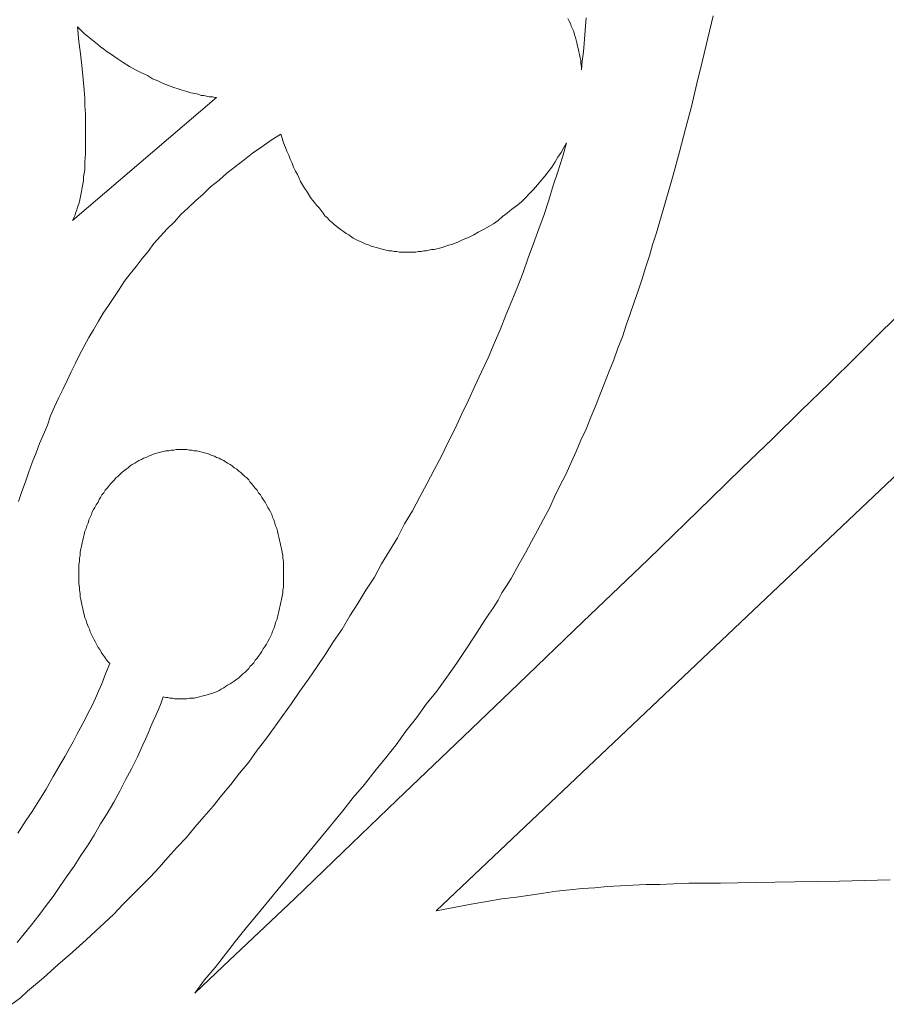
# Model space of a CAD drawing. Units: inches. Extents: x 11 to 611, y 214 to 375.
# Drawn here: x 356 to 393, y 283 to 325 of the extents above; entities that cross this region are included whole.
import ezdxf

# ---------------------------------------------------------------- set-up
doc = ezdxf.new("R2010")
doc.units = ezdxf.units.IN
doc.header["$MEASUREMENT"] = 0
doc.layers.add('LAYER_1', color=7, linetype='Continuous')

# ---------------------------------------------------------------- blocks, each defined once
blk = doc.blocks.new('block 2')
at = {"layer": 'LAYER_1', "color": 18, "lineweight": 9, "true_color": 0x650000}
for points in [[(363.267, 283.027), (364.496, 284.199), (367.611, 287.142), (369.697, 289.143), (372.04, 291.4), (374.612, 293.858), (377.327, 296.459), (380.128, 299.145), (382.957, 301.86), (385.7, 304.518), (387.043, 305.833), (388.358, 307.09), (389.615, 308.319), (390.844, 309.519), (391.987, 310.634), (393.073, 311.72), (394.074, 312.691)], [(385.786, 325.466), (385.557, 324.494), (385.329, 323.523), (385.072, 322.522), (384.843, 321.522), (384.586, 320.55), (384.329, 319.55), (384.043, 318.55), (383.9, 318.036), (383.757, 317.55), (383.614, 317.035), (383.471, 316.549), (383.328, 316.035), (383.157, 315.521), (383.014, 315.035), (382.842, 314.52), (382.7, 314.035), (382.528, 313.52), (382.357, 313.034), (382.185, 312.52), (382.014, 312.034), (381.842, 311.52), (381.642, 311.034), (381.471, 310.519), (381.271, 310.034), (381.071, 309.519), (380.871, 309.033), (380.671, 308.519), (380.471, 308.033), (380.271, 307.519), (380.042, 307.033), (379.842, 306.547), (379.613, 306.061), (379.385, 305.547), (379.127, 305.061), (378.899, 304.575), (378.67, 304.089), (378.413, 303.603), (378.156, 303.118), (377.899, 302.632), (377.641, 302.146), (377.356, 301.66), (377.184, 301.346), (377.013, 301.031), (376.813, 300.717), (376.613, 300.403), (376.441, 300.088), (376.241, 299.774), (376.041, 299.488), (375.841, 299.174), (375.641, 298.859), (375.441, 298.545), (375.041, 297.945), (374.641, 297.345), (374.212, 296.745), (373.783, 296.144), (373.326, 295.573), (372.897, 294.973), (372.44, 294.401), (372.012, 293.801), (371.554, 293.229), (371.097, 292.658), (370.64, 292.086), (370.154, 291.515), (369.697, 290.943), (368.754, 289.8), (367.811, 288.657), (366.896, 287.542), (365.953, 286.399), (365.496, 285.856), (365.039, 285.285), (364.61, 284.713), (364.153, 284.141), (363.695, 283.598), (363.267, 283.027)], [(363.267, 283.027), (364.496, 284.199), (367.611, 287.142), (369.697, 289.143), (372.04, 291.4), (374.612, 293.858), (377.327, 296.459), (380.128, 299.145), (382.957, 301.86), (385.7, 304.518), (387.043, 305.833), (388.358, 307.09), (389.615, 308.319), (390.844, 309.519), (391.987, 310.634), (393.073, 311.72), (394.074, 312.691)], [(385.786, 325.466), (385.557, 324.494), (385.329, 323.523), (385.072, 322.522), (384.843, 321.522), (384.586, 320.55), (384.329, 319.55), (384.043, 318.55), (383.9, 318.036), (383.757, 317.55), (383.614, 317.035), (383.471, 316.549), (383.328, 316.035), (383.157, 315.521), (383.014, 315.035), (382.842, 314.52), (382.7, 314.035), (382.528, 313.52), (382.357, 313.034), (382.185, 312.52), (382.014, 312.034), (381.842, 311.52), (381.642, 311.034), (381.471, 310.519), (381.271, 310.034), (381.071, 309.519), (380.871, 309.033), (380.671, 308.519), (380.471, 308.033), (380.271, 307.519), (380.042, 307.033), (379.842, 306.547), (379.613, 306.061), (379.385, 305.547), (379.127, 305.061), (378.899, 304.575), (378.67, 304.089), (378.413, 303.603), (378.156, 303.118), (377.899, 302.632), (377.641, 302.146), (377.356, 301.66), (377.184, 301.346), (377.013, 301.031), (376.813, 300.717), (376.613, 300.403), (376.441, 300.088), (376.241, 299.774), (376.041, 299.488), (375.841, 299.174), (375.641, 298.859), (375.441, 298.545), (375.041, 297.945), (374.641, 297.345), (374.212, 296.745), (373.783, 296.144), (373.326, 295.573), (372.897, 294.973), (372.44, 294.401), (372.012, 293.801), (371.554, 293.229), (371.097, 292.658), (370.64, 292.086), (370.154, 291.515), (369.697, 290.943), (368.754, 289.8), (367.811, 288.657), (366.896, 287.542), (365.953, 286.399), (365.496, 285.856), (365.039, 285.285), (364.61, 284.713), (364.153, 284.141), (363.695, 283.598), (363.267, 283.027)], [(379.47, 325.352), (379.527, 325.237), (379.585, 325.123), (379.613, 325.009), (379.67, 324.894), (379.728, 324.78), (379.756, 324.637), (379.813, 324.523), (379.842, 324.409), (379.87, 324.294), (379.899, 324.151), (379.928, 324.037), (379.956, 323.894), (379.985, 323.78), (380.013, 323.637), (380.042, 323.523), (380.042, 323.38), (380.07, 323.265), (380.07, 323.122), (380.099, 323.494), (380.156, 323.894), (380.185, 324.266), (380.213, 324.637), (380.242, 325.009), (380.271, 325.38)], [(379.47, 325.352), (379.527, 325.237), (379.585, 325.123), (379.613, 325.009), (379.67, 324.894), (379.728, 324.78), (379.756, 324.637), (379.813, 324.523), (379.842, 324.409), (379.87, 324.294), (379.899, 324.151), (379.928, 324.037), (379.956, 323.894), (379.985, 323.78), (380.013, 323.637), (380.042, 323.523), (380.042, 323.38), (380.07, 323.265), (380.07, 323.122), (380.099, 323.494), (380.156, 323.894), (380.185, 324.266), (380.213, 324.637), (380.242, 325.009), (380.271, 325.38)], [(364.21, 321.922), (364.153, 321.922), (364.038, 321.951), (363.896, 321.951), (363.667, 322.008), (363.553, 322.008), (363.41, 322.065), (363.267, 322.094), (363.095, 322.122), (362.924, 322.179), (362.724, 322.237), (362.552, 322.294), (362.352, 322.351), (362.124, 322.437), (361.895, 322.522), (361.666, 322.637), (361.438, 322.722), (361.209, 322.865), (360.952, 322.98), (360.695, 323.122), (360.438, 323.265), (360.152, 323.437), (359.895, 323.608), (359.609, 323.808), (359.466, 323.894), (359.323, 324.008), (359.18, 324.123), (359.037, 324.237), (358.894, 324.351), (358.752, 324.466), (358.609, 324.58), (358.466, 324.694), (358.323, 324.837), (358.18, 324.98), (358.209, 324.666), (358.237, 324.351), (358.294, 323.923), (358.351, 323.437), (358.409, 322.865), (358.437, 322.551), (358.466, 322.237), (358.494, 321.894), (358.494, 321.551), (358.523, 321.208), (358.523, 320.865), (358.523, 320.522), (358.523, 320.15), (358.523, 319.807), (358.523, 319.464), (358.494, 319.122), (358.494, 318.779), (358.466, 318.636), (358.437, 318.464), (358.437, 318.293), (358.409, 318.15), (358.38, 318.007), (358.351, 317.835), (358.323, 317.693), (358.294, 317.55), (358.266, 317.407), (358.237, 317.292), (358.18, 317.15), (358.151, 317.035), (358.094, 316.892), (358.066, 316.778), (358.008, 316.664), (357.951, 316.578), (364.21, 321.922)], [(364.21, 321.922), (364.153, 321.922), (364.038, 321.951), (363.896, 321.951), (363.667, 322.008), (363.553, 322.008), (363.41, 322.065), (363.267, 322.094), (363.095, 322.122), (362.924, 322.179), (362.724, 322.237), (362.552, 322.294), (362.352, 322.351), (362.124, 322.437), (361.895, 322.522), (361.666, 322.637), (361.438, 322.722), (361.209, 322.865), (360.952, 322.98), (360.695, 323.122), (360.438, 323.265), (360.152, 323.437), (359.895, 323.608), (359.609, 323.808), (359.466, 323.894), (359.323, 324.008), (359.18, 324.123), (359.037, 324.237), (358.894, 324.351), (358.752, 324.466), (358.609, 324.58), (358.466, 324.694), (358.323, 324.837), (358.18, 324.98), (358.209, 324.666), (358.237, 324.351), (358.294, 323.923), (358.351, 323.437), (358.409, 322.865), (358.437, 322.551), (358.466, 322.237), (358.494, 321.894), (358.494, 321.551), (358.523, 321.208), (358.523, 320.865), (358.523, 320.522), (358.523, 320.15), (358.523, 319.807), (358.523, 319.464), (358.494, 319.122), (358.494, 318.779), (358.466, 318.636), (358.437, 318.464), (358.437, 318.293), (358.409, 318.15), (358.38, 318.007), (358.351, 317.835), (358.323, 317.693), (358.294, 317.55), (358.266, 317.407), (358.237, 317.292), (358.18, 317.15), (358.151, 317.035), (358.094, 316.892), (358.066, 316.778), (358.008, 316.664), (357.951, 316.578), (364.21, 321.922)], [(355.608, 304.375), (355.751, 304.804), (355.922, 305.232), (356.065, 305.661), (356.208, 306.061), (356.38, 306.49), (356.522, 306.89), (356.694, 307.29), (356.865, 307.69), (357.008, 308.09), (357.18, 308.49), (357.351, 308.862), (357.551, 309.262), (357.723, 309.633), (357.894, 310.005), (358.094, 310.377), (358.266, 310.748), (358.466, 311.12), (358.666, 311.491), (358.866, 311.834), (359.094, 312.206), (359.294, 312.548), (359.523, 312.891), (359.752, 313.234), (359.98, 313.577), (360.209, 313.92), (360.466, 314.263), (360.723, 314.578), (360.981, 314.92), (361.238, 315.235), (361.495, 315.578), (361.781, 315.892), (362.067, 316.207), (362.381, 316.521), (362.667, 316.835), (362.981, 317.121), (363.295, 317.435), (363.638, 317.721), (363.953, 318.036), (364.324, 318.321), (364.667, 318.636), (365.039, 318.921), (365.41, 319.207), (365.782, 319.493), (366.182, 319.779), (366.582, 320.065), (367.01, 320.322), (367.068, 320.15), (367.125, 319.95), (367.211, 319.75), (367.268, 319.579), (367.353, 319.407), (367.411, 319.236), (367.496, 319.064), (367.553, 318.893), (367.639, 318.721), (367.725, 318.579), (367.782, 318.436), (367.868, 318.264), (367.954, 318.121), (368.039, 317.978), (368.125, 317.864), (368.211, 317.721), (368.296, 317.578), (368.382, 317.464), (368.468, 317.35), (368.554, 317.235), (368.668, 317.121), (368.754, 317.007), (368.839, 316.892), (368.925, 316.778), (369.039, 316.692), (369.125, 316.578), (369.24, 316.492), (369.325, 316.407), (369.44, 316.321), (369.525, 316.235), (369.64, 316.149), (369.725, 316.092), (369.84, 316.006), (369.954, 315.949), (370.04, 315.892), (370.154, 315.806), (370.268, 315.749), (370.383, 315.692), (370.468, 315.664), (370.583, 315.606), (370.697, 315.549), (370.811, 315.521), (370.926, 315.463), (371.04, 315.435), (371.154, 315.406), (371.269, 315.378), (371.354, 315.349), (371.469, 315.321), (371.583, 315.292), (371.697, 315.263), (371.812, 315.263), (371.926, 315.235), (372.04, 315.235), (372.154, 315.206), (372.269, 315.206), (372.412, 315.206), (372.526, 315.206), (372.64, 315.206), (372.755, 315.206), (372.869, 315.206), (372.983, 315.235), (373.098, 315.235), (373.212, 315.263), (373.326, 315.263), (373.44, 315.292), (373.555, 315.321), (373.669, 315.321), (373.783, 315.349), (374.012, 315.406), (374.241, 315.492), (374.469, 315.549), (374.698, 315.635), (374.926, 315.749), (375.155, 315.835), (375.384, 315.949), (375.584, 316.064), (375.812, 316.178), (376.041, 316.321), (376.241, 316.435), (376.441, 316.578), (376.641, 316.75), (376.841, 316.892), (377.041, 317.064), (377.241, 317.207), (377.441, 317.378), (377.613, 317.55), (377.813, 317.75), (377.984, 317.921), (378.156, 318.121), (378.299, 318.293), (378.47, 318.493), (378.613, 318.693), (378.784, 318.893), (378.927, 319.122), (379.042, 319.322), (379.185, 319.522), (379.299, 319.75), (379.413, 319.95), (379.242, 319.322), (379.042, 318.693), (378.842, 318.093), (378.642, 317.464), (378.442, 316.835), (378.213, 316.207), (377.984, 315.578), (377.756, 314.949), (377.527, 314.32), (377.298, 313.72), (377.041, 313.091), (376.784, 312.463), (376.527, 311.834), (376.27, 311.234), (376.012, 310.605), (375.727, 310.005), (375.441, 309.376), (375.155, 308.776), (374.869, 308.176), (374.584, 307.547), (374.269, 306.947), (373.983, 306.347), (373.669, 305.747), (373.355, 305.147), (373.04, 304.575), (372.726, 303.975), (372.383, 303.403), (372.069, 302.803), (371.726, 302.232), (371.383, 301.66), (371.069, 301.089), (370.697, 300.517), (370.354, 299.945), (370.011, 299.402), (369.668, 298.831), (369.297, 298.288), (368.954, 297.745), (368.582, 297.202), (368.211, 296.659), (367.839, 296.144), (367.468, 295.601), (367.096, 295.087), (366.725, 294.573), (366.353, 294.058), (365.982, 293.572), (365.61, 293.058), (365.21, 292.572), (364.839, 292.086), (364.438, 291.629), (364.067, 291.143), (363.667, 290.686), (363.267, 290.229), (362.895, 289.771), (362.495, 289.343), (362.095, 288.914), (361.724, 288.485), (361.324, 288.057), (360.923, 287.657), (360.523, 287.257), (360.123, 286.856), (359.752, 286.456), (359.352, 286.085), (358.952, 285.713), (358.551, 285.342), (357.951, 284.799), (357.323, 284.256), (356.694, 283.684), (356.008, 283.113), (355.694, 282.827), (355.322, 282.541)], [(355.551, 285.227), (355.865, 285.599), (356.18, 285.999), (356.494, 286.399), (356.808, 286.828), (357.123, 287.228), (357.408, 287.657), (357.723, 288.114), (358.037, 288.543), (358.323, 289), (358.609, 289.428), (358.894, 289.886), (359.18, 290.372), (359.466, 290.829), (359.752, 291.315), (360.009, 291.801), (360.266, 292.286), (360.523, 292.772), (360.781, 293.287), (360.895, 293.544), (361.009, 293.801), (361.123, 294.058), (361.238, 294.315), (361.352, 294.573), (361.466, 294.83), (361.581, 295.087), (361.695, 295.344), (361.809, 295.63), (361.895, 295.887), (362.009, 295.859), (362.095, 295.859), (362.181, 295.83), (362.295, 295.83), (362.381, 295.801), (362.495, 295.801), (362.581, 295.801), (362.695, 295.801), (362.81, 295.801), (362.924, 295.801), (363.038, 295.83), (363.124, 295.83), (363.238, 295.83), (363.353, 295.859), (363.467, 295.887), (363.581, 295.916), (363.695, 295.944), (363.81, 295.973), (363.896, 296.002), (364.01, 296.03), (364.124, 296.087), (364.21, 296.116), (364.324, 296.173), (364.41, 296.23), (364.524, 296.287), (364.61, 296.344), (364.696, 296.402), (364.81, 296.459), (364.896, 296.516), (364.981, 296.573), (365.096, 296.659), (365.181, 296.716), (365.267, 296.802), (365.353, 296.887), (365.439, 296.945), (365.524, 297.03), (365.61, 297.116), (365.667, 297.202), (365.753, 297.288), (365.839, 297.373), (365.896, 297.488), (365.982, 297.573), (366.039, 297.659), (366.125, 297.773), (366.182, 297.859), (366.239, 297.973), (366.325, 298.088), (366.382, 298.174), (366.439, 298.288), (366.496, 298.402), (366.553, 298.516), (366.61, 298.631), (366.639, 298.745), (366.696, 298.859), (366.753, 298.974), (366.782, 299.117), (366.839, 299.231), (366.868, 299.345), (366.896, 299.488), (366.925, 299.602), (366.953, 299.745), (366.982, 299.86), (367.01, 300.003), (367.039, 300.117), (367.068, 300.26), (367.096, 300.403), (367.096, 300.517), (367.125, 300.66), (367.125, 300.803), (367.125, 300.946), (367.125, 301.089), (367.125, 301.203), (367.125, 301.346), (367.125, 301.489), (367.125, 301.632), (367.125, 301.774), (367.096, 301.917), (367.096, 302.032), (367.068, 302.174), (367.039, 302.317), (367.01, 302.432), (366.982, 302.575), (366.953, 302.689), (366.925, 302.832), (366.896, 302.946), (366.868, 303.089), (366.839, 303.203), (366.782, 303.318), (366.753, 303.432), (366.696, 303.575), (366.639, 303.689), (366.61, 303.803), (366.553, 303.918), (366.496, 304.032), (366.439, 304.118), (366.382, 304.232), (366.325, 304.346), (366.239, 304.461), (366.182, 304.547), (366.125, 304.661), (366.039, 304.747), (365.982, 304.861), (365.896, 304.947), (365.839, 305.032), (365.753, 305.147), (365.667, 305.232), (365.61, 305.318), (365.524, 305.404), (365.439, 305.461), (365.353, 305.547), (365.267, 305.632), (365.181, 305.69), (365.096, 305.775), (364.981, 305.833), (364.896, 305.918), (364.81, 305.975), (364.696, 306.033), (364.61, 306.09), (364.524, 306.147), (364.41, 306.204), (364.324, 306.261), (364.21, 306.29), (364.124, 306.347), (364.01, 306.376), (363.896, 306.433), (363.81, 306.461), (363.695, 306.49), (363.581, 306.518), (363.467, 306.547), (363.353, 306.576), (363.238, 306.576), (363.124, 306.604), (363.038, 306.604), (362.924, 306.633), (362.81, 306.633), (362.695, 306.633), (362.581, 306.633), (362.467, 306.633), (362.352, 306.604), (362.238, 306.604), (362.124, 306.576), (362.009, 306.576), (361.895, 306.547), (361.781, 306.518), (361.666, 306.49), (361.581, 306.461), (361.466, 306.433), (361.352, 306.376), (361.266, 306.347), (361.152, 306.29), (361.038, 306.261), (360.952, 306.204), (360.838, 306.147), (360.752, 306.09), (360.666, 306.033), (360.552, 305.975), (360.466, 305.918), (360.38, 305.833), (360.295, 305.775), (360.18, 305.69), (360.095, 305.632), (360.009, 305.547), (359.923, 305.461), (359.837, 305.404), (359.78, 305.318), (359.695, 305.232), (359.609, 305.147), (359.523, 305.032), (359.466, 304.947), (359.38, 304.861), (359.323, 304.747), (359.237, 304.661), (359.18, 304.547), (359.123, 304.461), (359.066, 304.346), (358.98, 304.232), (358.923, 304.118), (358.866, 304.032), (358.809, 303.918), (358.78, 303.803), (358.723, 303.689), (358.666, 303.575), (358.637, 303.432), (358.58, 303.318), (358.551, 303.203), (358.494, 303.089), (358.466, 302.946), (358.437, 302.832), (358.409, 302.689), (358.38, 302.575), (358.351, 302.432), (358.323, 302.317), (358.294, 302.174), (358.294, 302.032), (358.266, 301.917), (358.266, 301.774), (358.237, 301.632), (358.237, 301.489), (358.237, 301.346), (358.237, 301.203), (358.237, 301.06), (358.237, 300.946), (358.237, 300.803), (358.266, 300.66), (358.266, 300.517), (358.294, 300.374), (358.294, 300.231), (358.323, 300.117), (358.351, 299.974), (358.38, 299.831), (358.409, 299.717), (358.437, 299.574), (358.466, 299.46), (358.494, 299.317), (358.551, 299.202), (358.58, 299.088), (358.637, 298.945), (358.694, 298.831), (358.723, 298.716), (358.78, 298.602), (358.837, 298.488), (358.894, 298.374), (358.952, 298.259), (359.009, 298.145), (359.066, 298.031), (359.152, 297.945), (359.209, 297.831), (359.266, 297.745), (359.352, 297.631), (359.409, 297.545), (359.495, 297.43), (359.58, 297.345), (359.466, 297.059), (359.352, 296.773), (359.237, 296.459), (359.094, 296.144), (358.952, 295.83), (358.809, 295.516), (358.637, 295.201), (358.494, 294.887), (358.323, 294.573), (358.151, 294.258), (357.98, 293.944), (357.808, 293.63), (357.637, 293.315), (357.466, 293.029), (357.123, 292.429), (356.808, 291.886), (356.494, 291.372), (356.208, 290.915), (355.951, 290.543), (355.579, 289.971)], [(355.608, 304.375), (355.751, 304.804), (355.922, 305.232), (356.065, 305.661), (356.208, 306.061), (356.38, 306.49), (356.522, 306.89), (356.694, 307.29), (356.865, 307.69), (357.008, 308.09), (357.18, 308.49), (357.351, 308.862), (357.551, 309.262), (357.723, 309.633), (357.894, 310.005), (358.094, 310.377), (358.266, 310.748), (358.466, 311.12), (358.666, 311.491), (358.866, 311.834), (359.094, 312.206), (359.294, 312.548), (359.523, 312.891), (359.752, 313.234), (359.98, 313.577), (360.209, 313.92), (360.466, 314.263), (360.723, 314.578), (360.981, 314.92), (361.238, 315.235), (361.495, 315.578), (361.781, 315.892), (362.067, 316.207), (362.381, 316.521), (362.667, 316.835), (362.981, 317.121), (363.295, 317.435), (363.638, 317.721), (363.953, 318.036), (364.324, 318.321), (364.667, 318.636), (365.039, 318.921), (365.41, 319.207), (365.782, 319.493), (366.182, 319.779), (366.582, 320.065), (367.01, 320.322), (367.068, 320.15), (367.125, 319.95), (367.211, 319.75), (367.268, 319.579), (367.353, 319.407), (367.411, 319.236), (367.496, 319.064), (367.553, 318.893), (367.639, 318.721), (367.725, 318.579), (367.782, 318.436), (367.868, 318.264), (367.954, 318.121), (368.039, 317.978), (368.125, 317.864), (368.211, 317.721), (368.296, 317.578), (368.382, 317.464), (368.468, 317.35), (368.554, 317.235), (368.668, 317.121), (368.754, 317.007), (368.839, 316.892), (368.925, 316.778), (369.039, 316.692), (369.125, 316.578), (369.24, 316.492), (369.325, 316.407), (369.44, 316.321), (369.525, 316.235), (369.64, 316.149), (369.725, 316.092), (369.84, 316.006), (369.954, 315.949), (370.04, 315.892), (370.154, 315.806), (370.268, 315.749), (370.383, 315.692), (370.468, 315.664), (370.583, 315.606), (370.697, 315.549), (370.811, 315.521), (370.926, 315.463), (371.04, 315.435), (371.154, 315.406), (371.269, 315.378), (371.354, 315.349), (371.469, 315.321), (371.583, 315.292), (371.697, 315.263), (371.812, 315.263), (371.926, 315.235), (372.04, 315.235), (372.154, 315.206), (372.269, 315.206), (372.412, 315.206), (372.526, 315.206), (372.64, 315.206), (372.755, 315.206), (372.869, 315.206), (372.983, 315.235), (373.098, 315.235), (373.212, 315.263), (373.326, 315.263), (373.44, 315.292), (373.555, 315.321), (373.669, 315.321), (373.783, 315.349), (374.012, 315.406), (374.241, 315.492), (374.469, 315.549), (374.698, 315.635), (374.926, 315.749), (375.155, 315.835), (375.384, 315.949), (375.584, 316.064), (375.812, 316.178), (376.041, 316.321), (376.241, 316.435), (376.441, 316.578), (376.641, 316.75), (376.841, 316.892), (377.041, 317.064), (377.241, 317.207), (377.441, 317.378), (377.613, 317.55), (377.813, 317.75), (377.984, 317.921), (378.156, 318.121), (378.299, 318.293), (378.47, 318.493), (378.613, 318.693), (378.784, 318.893), (378.927, 319.122), (379.042, 319.322), (379.185, 319.522), (379.299, 319.75), (379.413, 319.95), (379.242, 319.322), (379.042, 318.693), (378.842, 318.093), (378.642, 317.464), (378.442, 316.835), (378.213, 316.207), (377.984, 315.578), (377.756, 314.949), (377.527, 314.32), (377.298, 313.72), (377.041, 313.091), (376.784, 312.463), (376.527, 311.834), (376.27, 311.234), (376.012, 310.605), (375.727, 310.005), (375.441, 309.376), (375.155, 308.776), (374.869, 308.176), (374.584, 307.547), (374.269, 306.947), (373.983, 306.347), (373.669, 305.747), (373.355, 305.147), (373.04, 304.575), (372.726, 303.975), (372.383, 303.403), (372.069, 302.803), (371.726, 302.232), (371.383, 301.66), (371.069, 301.089), (370.697, 300.517), (370.354, 299.945), (370.011, 299.402), (369.668, 298.831), (369.297, 298.288), (368.954, 297.745), (368.582, 297.202), (368.211, 296.659), (367.839, 296.144), (367.468, 295.601), (367.096, 295.087), (366.725, 294.573), (366.353, 294.058), (365.982, 293.572), (365.61, 293.058), (365.21, 292.572), (364.839, 292.086), (364.438, 291.629), (364.067, 291.143), (363.667, 290.686), (363.267, 290.229), (362.895, 289.771), (362.495, 289.343), (362.095, 288.914), (361.724, 288.485), (361.324, 288.057), (360.923, 287.657), (360.523, 287.257), (360.123, 286.856), (359.752, 286.456), (359.352, 286.085), (358.952, 285.713), (358.551, 285.342), (357.951, 284.799), (357.323, 284.256), (356.694, 283.684), (356.008, 283.113), (355.694, 282.827), (355.322, 282.541)], [(355.551, 285.227), (355.865, 285.599), (356.18, 285.999), (356.494, 286.399), (356.808, 286.828), (357.123, 287.228), (357.408, 287.657), (357.723, 288.114), (358.037, 288.543), (358.323, 289), (358.609, 289.428), (358.894, 289.886), (359.18, 290.372), (359.466, 290.829), (359.752, 291.315), (360.009, 291.801), (360.266, 292.286), (360.523, 292.772), (360.781, 293.287), (360.895, 293.544), (361.009, 293.801), (361.123, 294.058), (361.238, 294.315), (361.352, 294.573), (361.466, 294.83), (361.581, 295.087), (361.695, 295.344), (361.809, 295.63), (361.895, 295.887), (362.009, 295.859), (362.095, 295.859), (362.181, 295.83), (362.295, 295.83), (362.381, 295.801), (362.495, 295.801), (362.581, 295.801), (362.695, 295.801), (362.81, 295.801), (362.924, 295.801), (363.038, 295.83), (363.124, 295.83), (363.238, 295.83), (363.353, 295.859), (363.467, 295.887), (363.581, 295.916), (363.695, 295.944), (363.81, 295.973), (363.896, 296.002), (364.01, 296.03), (364.124, 296.087), (364.21, 296.116), (364.324, 296.173), (364.41, 296.23), (364.524, 296.287), (364.61, 296.344), (364.696, 296.402), (364.81, 296.459), (364.896, 296.516), (364.981, 296.573), (365.096, 296.659), (365.181, 296.716), (365.267, 296.802), (365.353, 296.887), (365.439, 296.945), (365.524, 297.03), (365.61, 297.116), (365.667, 297.202), (365.753, 297.288), (365.839, 297.373), (365.896, 297.488), (365.982, 297.573), (366.039, 297.659), (366.125, 297.773), (366.182, 297.859), (366.239, 297.973), (366.325, 298.088), (366.382, 298.174), (366.439, 298.288), (366.496, 298.402), (366.553, 298.516), (366.61, 298.631), (366.639, 298.745), (366.696, 298.859), (366.753, 298.974), (366.782, 299.117), (366.839, 299.231), (366.868, 299.345), (366.896, 299.488), (366.925, 299.602), (366.953, 299.745), (366.982, 299.86), (367.01, 300.003), (367.039, 300.117), (367.068, 300.26), (367.096, 300.403), (367.096, 300.517), (367.125, 300.66), (367.125, 300.803), (367.125, 300.946), (367.125, 301.089), (367.125, 301.203), (367.125, 301.346), (367.125, 301.489), (367.125, 301.632), (367.125, 301.774), (367.096, 301.917), (367.096, 302.032), (367.068, 302.174), (367.039, 302.317), (367.01, 302.432), (366.982, 302.575), (366.953, 302.689), (366.925, 302.832), (366.896, 302.946), (366.868, 303.089), (366.839, 303.203), (366.782, 303.318), (366.753, 303.432), (366.696, 303.575), (366.639, 303.689), (366.61, 303.803), (366.553, 303.918), (366.496, 304.032), (366.439, 304.118), (366.382, 304.232), (366.325, 304.346), (366.239, 304.461), (366.182, 304.547), (366.125, 304.661), (366.039, 304.747), (365.982, 304.861), (365.896, 304.947), (365.839, 305.032), (365.753, 305.147), (365.667, 305.232), (365.61, 305.318), (365.524, 305.404), (365.439, 305.461), (365.353, 305.547), (365.267, 305.632), (365.181, 305.69), (365.096, 305.775), (364.981, 305.833), (364.896, 305.918), (364.81, 305.975), (364.696, 306.033), (364.61, 306.09), (364.524, 306.147), (364.41, 306.204), (364.324, 306.261), (364.21, 306.29), (364.124, 306.347), (364.01, 306.376), (363.896, 306.433), (363.81, 306.461), (363.695, 306.49), (363.581, 306.518), (363.467, 306.547), (363.353, 306.576), (363.238, 306.576), (363.124, 306.604), (363.038, 306.604), (362.924, 306.633), (362.81, 306.633), (362.695, 306.633), (362.581, 306.633), (362.467, 306.633), (362.352, 306.604), (362.238, 306.604), (362.124, 306.576), (362.009, 306.576), (361.895, 306.547), (361.781, 306.518), (361.666, 306.49), (361.581, 306.461), (361.466, 306.433), (361.352, 306.376), (361.266, 306.347), (361.152, 306.29), (361.038, 306.261), (360.952, 306.204), (360.838, 306.147), (360.752, 306.09), (360.666, 306.033), (360.552, 305.975), (360.466, 305.918), (360.38, 305.833), (360.295, 305.775), (360.18, 305.69), (360.095, 305.632), (360.009, 305.547), (359.923, 305.461), (359.837, 305.404), (359.78, 305.318), (359.695, 305.232), (359.609, 305.147), (359.523, 305.032), (359.466, 304.947), (359.38, 304.861), (359.323, 304.747), (359.237, 304.661), (359.18, 304.547), (359.123, 304.461), (359.066, 304.346), (358.98, 304.232), (358.923, 304.118), (358.866, 304.032), (358.809, 303.918), (358.78, 303.803), (358.723, 303.689), (358.666, 303.575), (358.637, 303.432), (358.58, 303.318), (358.551, 303.203), (358.494, 303.089), (358.466, 302.946), (358.437, 302.832), (358.409, 302.689), (358.38, 302.575), (358.351, 302.432), (358.323, 302.317), (358.294, 302.174), (358.294, 302.032), (358.266, 301.917), (358.266, 301.774), (358.237, 301.632), (358.237, 301.489), (358.237, 301.346), (358.237, 301.203), (358.237, 301.06), (358.237, 300.946), (358.237, 300.803), (358.266, 300.66), (358.266, 300.517), (358.294, 300.374), (358.294, 300.231), (358.323, 300.117), (358.351, 299.974), (358.38, 299.831), (358.409, 299.717), (358.437, 299.574), (358.466, 299.46), (358.494, 299.317), (358.551, 299.202), (358.58, 299.088), (358.637, 298.945), (358.694, 298.831), (358.723, 298.716), (358.78, 298.602), (358.837, 298.488), (358.894, 298.374), (358.952, 298.259), (359.009, 298.145), (359.066, 298.031), (359.152, 297.945), (359.209, 297.831), (359.266, 297.745), (359.352, 297.631), (359.409, 297.545), (359.495, 297.43), (359.58, 297.345), (359.466, 297.059), (359.352, 296.773), (359.237, 296.459), (359.094, 296.144), (358.952, 295.83), (358.809, 295.516), (358.637, 295.201), (358.494, 294.887), (358.323, 294.573), (358.151, 294.258), (357.98, 293.944), (357.808, 293.63), (357.637, 293.315), (357.466, 293.029), (357.123, 292.429), (356.808, 291.886), (356.494, 291.372), (356.208, 290.915), (355.951, 290.543), (355.579, 289.971)], [(393.473, 287.942), (391.273, 287.885), (389.33, 287.857), (387.615, 287.828), (386.1, 287.8), (384.729, 287.8), (384.071, 287.771), (383.471, 287.742), (382.871, 287.742), (382.3, 287.714), (381.757, 287.685), (381.185, 287.657), (380.642, 287.599), (380.099, 287.571), (379.556, 287.514), (378.985, 287.457), (378.413, 287.371), (377.841, 287.285), (377.241, 287.199), (376.613, 287.114), (375.955, 286.999), (375.269, 286.885), (374.526, 286.742), (373.755, 286.599), (399.646, 311.12)], [(393.473, 287.942), (391.273, 287.885), (389.33, 287.857), (387.615, 287.828), (386.1, 287.8), (384.729, 287.8), (384.071, 287.771), (383.471, 287.742), (382.871, 287.742), (382.3, 287.714), (381.757, 287.685), (381.185, 287.657), (380.642, 287.599), (380.099, 287.571), (379.556, 287.514), (378.985, 287.457), (378.413, 287.371), (377.841, 287.285), (377.241, 287.199), (376.613, 287.114), (375.955, 286.999), (375.269, 286.885), (374.526, 286.742), (373.755, 286.599), (399.646, 311.12)]]:
    blk.add_lwpolyline(points, dxfattribs=at)

msp = doc.modelspace()

# ---------------------------------------------------------------- block references
at = {"layer": 'LAYER_1'}
msp.add_blockref('block 2', (0, 0), dxfattribs=at)

doc.saveas('drawing.dxf')
